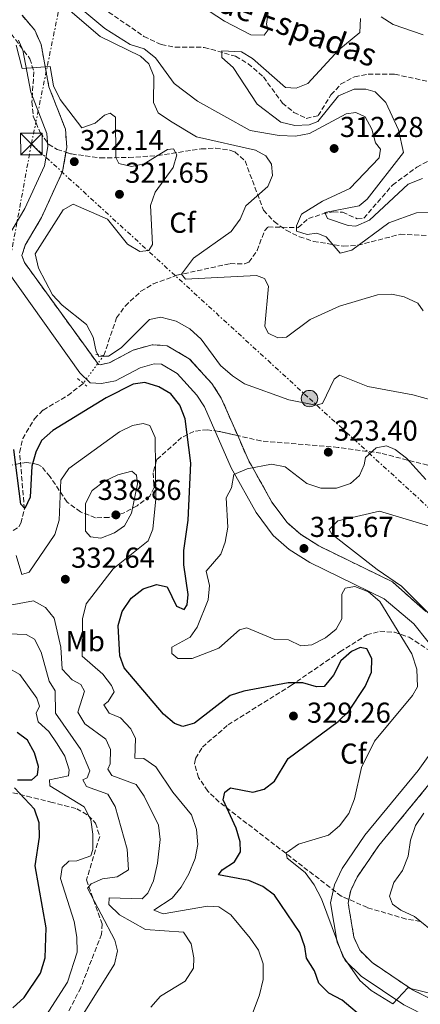
# Model space of a CAD drawing. Units: metres. Extents: x 612003 to 615503, y 4657612 to 4659980.
# Drawn here: x 613694 to 613833, y 4658703 to 4659045 of the extents above; entities that cross this region are included whole.
import ezdxf
from ezdxf.enums import TextEntityAlignment as Align

# ---------------------------------------------------------------- set-up
doc = ezdxf.new("R2010")
doc.units = ezdxf.units.M
doc.header["$MEASUREMENT"] = 0
for name, pattern in [('DGN Style 2', [1.7399219301090239, 1.043953158065414, -0.6959687720436097]), ('DGN Style 3', [2.435890702152634, 1.739921930109024, -0.6959687720436097]), ('DGN Style 5', [1.217945351076317, 0.5219765790327072, -0.6959687720436097]), ('DGN Style 7', [3.4798438602180486, 1.565929737098122, -0.6959687720436097, 0.5219765790327072, -0.6959687720436097])]:
    doc.linetypes.add(name, pattern=pattern)
for name, color, linetype, lineweight in [('Barranco lineal', 142, 'DGN Style 3', 13), ('Camino', 7, 'DGN Style 3', 0), ('Cota de punto acotado terreno', 7, 'Continuous', 0), ('Curva de nivel directora', 30, 'Continuous', 30), ('Curva de nivel intermedia', 30, 'Continuous', 0), ('Etiqueta de uso rústico', 92, 'Continuous', 0), ('Etiqueta de zona arbolada', 92, 'Continuous', 0), ('Línea eléctrica', 6, 'DGN Style 7', 0), ('Margen derecho', 7, 'Continuous', 0), ('Nave industrial', 1, 'Continuous', 13), ('Pontón-alcantarilla (pasos de agua)', 1, 'DGN Style 2', 0), ('Poste tendido eléctrico', 7, 'Continuous', 0), ('Punto acotado terreno (símbolo)', 7, 'Continuous', 0), ('Texto de arroyo-regatas y barrancos', 142, 'Continuous', 0), ('Torre eléctrica', 7, 'Continuous', 0), ('Vaguada', 142, 'DGN Style 3', 13), ('Vaguada no vista', 142, 'DGN Style 5', 0), ('Zona arbolada', 92, 'DGN Style 3', 0), ('Zona delimitada', 6, 'Continuous', 0)]:
    doc.layers.add(name, color=color, linetype=linetype, lineweight=lineweight)
doc.styles.add('Style-Arial', font='arial.ttf')

# ---------------------------------------------------------------- blocks, each defined once
blk = doc.blocks.new('5PATER')
at = {"layer": 'Punto acotado terreno (símbolo)', "linetype": 'Continuous', "lineweight": 0}
h = blk.add_hatch(color=51, dxfattribs=at)
edge = h.paths.add_edge_path()
edge.add_ellipse((0, 0), major_axis=(-0.1095731443231308, -0.1110710700762829), ratio=0.9994222409660317, start_angle=0, end_angle=360)
blk = doc.blocks.new('5TME')
at = {"layer": 'Nave industrial', "color": 7, "linetype": 'Continuous', "lineweight": 0}
for p, q in [((-0.375, 0.375), (0.375, -0.375)), ((0.3723, 0.3776), (-0.3716, -0.3784))]:
    blk.add_line(p, q, dxfattribs=at)
at = {"layer": 'Nave industrial', "color": 7, "linetype": 'Continuous', "lineweight": 0, "flags": 128}
blk.add_lwpolyline([(-0.375, -0.375), (0.375, -0.375), (0.375, 0.375), (-0.375, 0.375), (-0.3716, -0.3784)], dxfattribs=at)
blk = doc.blocks.new('5PELE')
at = {"layer": 'Nave industrial', "linetype": 'Continuous', "lineweight": 0}
h = blk.add_hatch(color=9, dxfattribs=at)
edge = h.paths.add_edge_path()
edge.add_arc((-2.000000476837158e-05, 0), 0.2850000000000001, 0, 360)
at = {"layer": 'Nave industrial', "color": 252, "linetype": 'Continuous', "lineweight": 0}
blk.add_circle((-2.000000476837158e-05, 0), 0.2850000000000001, dxfattribs=at)

msp = doc.modelspace()

# ---------------------------------------------------------------- linework, layer by layer
at = {"layer": 'Barranco lineal', "color": 142, "linetype": 'DGN Style 3', "lineweight": 13}
msp.add_polyline3d([(613723.1100000005, 4659049.49, 305.8099999999977), (613737.4100000003, 4659039.66, 305.4199999999983), (613743.3799999999, 4659036.810000001, 305.179999999993), (613748.2800000003, 4659035.939999999, 305.0899999999965), (613758.3600000005, 4659035.850000001, 304.9900000000052), (613769.2800000003, 4659032.74, 304.5500000000029), (613773.6200000001, 4659030.17, 304.5500000000029), (613778.9800000006, 4659025.550000001, 304.5500000000029), (613785.54, 4659016.5, 304.5500000000029), (613789.5499999998, 4659013.26, 304.2899999999936), (613793.7999999998, 4659011.180000001, 303.9199999999983), (613798, 4659012.130000001, 303.7100000000065), (613802.4100000003, 4659019.34, 303.5), (613805.7800000003, 4659023, 303.3000000000029), (613810.6299999999, 4659025.640000001, 303.2899999999936), (613815.3600000005, 4659026.5, 303.2899999999936), (613824.5499999998, 4659026.5, 303.0800000000018), (613835.8399999999, 4659024.09, 302.5899999999965)], dxfattribs=at)
at = {"layer": 'Camino', "color": 7, "linetype": 'DGN Style 3', "lineweight": 0}
for points in [[(613835.3700000013, 4658839.780000002, 315.6600000000035), (613823.7500000007, 4658850.100000002, 316.0800000000018), (613798.2199999981, 4658862.550000001, 316.0800000000018), (613791.7800000008, 4658866.620000001, 316.6600000000034), (613787.1799999987, 4658870.670000004, 317.2899999999935), (613781.8999999991, 4658877.77, 317.9600000000065), (613773.6099999989, 4658892.600000002, 320.2700000000042), (613764.2800000014, 4658913.969999999, 321.3399999999966), (613761.0300000014, 4658919, 321.4199999999982), (613753.1700000004, 4658927.63, 321.5299999999989), (613745.4699999979, 4658932.149999999, 321.5299999999989), (613740.3099999991, 4658932.469999999, 321.4700000000012), (613733.6000000013, 4658930.649999999, 321.3200000000071), (613725.2999999998, 4658926.170000004, 321.2899999999937), (613722.1999999997, 4658925.560000001, 321.1100000000007), (613721.5599999982, 4658925.600000002, 320.6799999999931), (613695.8500000014, 4658961.100000001, 320.2700000000042), (613694.9699999985, 4658963.5, 320.2700000000042), (613696.1199999995, 4658967.100000001, 320.2700000000042), (613701.8099999981, 4658976.75, 320.479999999996), (613709.1200000016, 4658992.760000004, 320.8999999999943), (613710.5799999967, 4659001.030000002, 321.1100000000007), (613710.1200000007, 4659007.399999999, 321.1100000000007), (613704.3699999996, 4659022.109999999, 319.6399999999995), (613701.6600000006, 4659036.850000002, 319.6399999999995), (613699.4299999999, 4659041.859999999, 319.4600000000063), (613695.0199999999, 4659046.989999998, 319.2200000000013)], [(613838.6200000013, 4658704.370000001, 320.550000000003), (613830.7899999992, 4658708.260000003, 320.3999999999942), (613816.7600000012, 4658717.74, 319.7899999999936), (613812.4400000006, 4658722.020000001, 319.3500000000058), (613810.4200000024, 4658726.580000003, 319.070000000007), (613808.3700000005, 4658738.440000002, 318.1600000000035), (613809.3200000003, 4658742.860000002, 317.9499999999971), (613811.4999999997, 4658747.470000001, 317.7400000000052), (613819.0199999987, 4658758.420000004, 316.9100000000036), (613837.5300000005, 4658780.870000003, 316.4900000000054)]]:
    msp.add_polyline3d(points, dxfattribs=at)
at = {"layer": 'Curva de nivel directora', "color": 30, "linetype": 'Continuous', "lineweight": 30, "flags": 128}
for points, elevation in [([(613814.5799999997, 4658697.699999999), (613806.3200000008, 4658704.730000001), (613801.6799999983, 4658707.08), (613798.1499999989, 4658710.630000002), (613796.6499999991, 4658714.850000001), (613793.8599999996, 4658719.26), (613793.3599999989, 4658723.29), (613791.64, 4658728.2), (613782.7899999988, 4658741.2), (613778.7599999988, 4658744.15), (613773.8500000002, 4658746.320000002), (613763.289999999, 4658748.279999999), (613764.5499999997, 4658749.949999999), (613768.8899999983, 4658752.810000002), (613770.9800000002, 4658756.260000001), (613770.8099999982, 4658759.689999999), (613769.4200000003, 4658764.5), (613764.9499999997, 4658774.280000002), (613765.5099999985, 4658777.01), (613767.5400000003, 4658778.460000001), (613775.2899999997, 4658777.02), (613779.2100000002, 4658778.050000002), (613782.7300000006, 4658780.850000001), (613787.5799999987, 4658788.7), (613804.879999999, 4658801.500000001), (613808.6799999988, 4658805.140000002), (613814.3000000003, 4658813.720000001), (613816.5199999998, 4658818.67), (613816.5999999981, 4658823.470000001), (613814.9199999995, 4658826.859999999), (613812.5500000002, 4658827.240000002), (613809.5399999993, 4658825.930000001), (613805.7899999988, 4658822.61), (613803.3199999989, 4658817.640000002), (613800.0099999986, 4658813.75), (613797.4000000001, 4658813.640000001), (613792.5900000001, 4658815.010000001), (613787.5499999997, 4658814.940000001), (613772.1799999983, 4658812.050000001), (613767.3899999983, 4658810.600000001), (613754.9999999988, 4658800.980000001), (613750.8799999993, 4658799.86), (613748.0499999997, 4658800.83), (613744.2199999985, 4658804.04), (613730.5700000004, 4658820.170000002), (613729.0300000004, 4658824.329999999), (613728.409999999, 4658834.960000002), (613729.8099999982, 4658839.750000002), (613732.98, 4658844.369999999), (613737.0799999993, 4658847.690000001), (613741.7999999999, 4658849.130000001), (613745.4299999999, 4658848.359999999), (613748.729999999, 4658841.640000001), (613751.36, 4658840.520000001), (613752.4799999996, 4658842.109999999), (613752.7799999992, 4658845.640000002), (613751.219999999, 4658856.000000002), (613751.2500000005, 4658861.000000002), (613752.73, 4658871.529999999), (613753.6599999998, 4658891.320000002), (613751.6799999995, 4658906.7), (613749.8899999991, 4658911.53), (613746.7799999999, 4658915.45), (613742.5499999988, 4658917.9), (613737.7000000007, 4658919.34), (613733.6799999997, 4658918.780000002), (613724.3099999997, 4658914.050000002), (613705.6900000006, 4658902.739999999), (613701.8099999981, 4658899.230000002), (613699.8300000001, 4658895.100000001)], 325), ([(613699.8300000001, 4658895.100000001), (613698.3799999993, 4658890.300000001), (613697.9099999999, 4658879.54), (613695.980000001, 4658875.62), (613694.6399999999, 4658877.100000001), (613692.1799999991, 4658896.140000001)], 325), ([(613693.4599999997, 4658781.290000001), (613698.48, 4658781.310000001), (613700.42, 4658783.029999999), (613700.6999999996, 4658785.939999999), (613699.4000000008, 4658790.670000002), (613696.94, 4658795.020000001), (613693.3899999983, 4658797.740000002)], 350), ([(613691.8499999981, 4658702.050000001), (613695.8099999989, 4658705.660000001), (613701.3900000001, 4658714.029999999), (613703.0599999998, 4658719.410000003), (613703.3599999994, 4658729.850000001), (613699.64, 4658751.439999999), (613701.1399999998, 4658761.320000002), (613700.99, 4658766.34), (613699.3699999995, 4658771.070000002), (613692.4099999992, 4658778.53)], 350)]:
    msp.add_lwpolyline(points, dxfattribs=dict(at, elevation=elevation))
at = {"layer": 'Curva de nivel intermedia', "color": 30, "linetype": 'Continuous', "lineweight": 0, "flags": 128}
for points, elevation in [([(613834.4800000017, 4658944.289999999), (613832.610000001, 4658946.980000001), (613827.8299999998, 4658949.159999999), (613823.5300000015, 4658950.050000001), (613818.5700000017, 4658949.84), (613805.3500000006, 4658945.909999999), (613795.1900000017, 4658941.220000001), (613786.9800000018, 4658935.100000001), (613783.9600000001, 4658934.949999998), (613780.6100000016, 4658936.510000001), (613779.4800000007, 4658938.899999999), (613780.7500000002, 4658952.900000001), (613779.2599999993, 4658955.480000001), (613776.5000000012, 4658956.59), (613751.8700000017, 4658955.319999999), (613750.5100000005, 4658957.019999999), (613754.6600000013, 4658962.589999998), (613767.6699999999, 4658971.859999999), (613770.8399999995, 4658976.16), (613772.820000002, 4658980.77), (613780.4999999999, 4658987.449999998), (613782.0800000002, 4658991.349999999), (613781.8000000007, 4658995.249999999), (613779.730000001, 4658998.199999999), (613776.2300000007, 4659000.09), (613755.7100000017, 4659004.71), (613746.5900000001, 4659010.229999999), (613742.39, 4659013.099999999), (613740.6900000013, 4659016.630000001), (613740.7899999997, 4659025.859999999), (613739.110000001, 4659030.149999999), (613736.1699999997, 4659032.76), (613722.2000000018, 4659039.630000001), (613702.1600000013, 4659056.92)], 315.0000000000001), ([(613751.7500000009, 4659054.039999999), (613765.360000001, 4659044.970000001), (613774.5900000001, 4659040.259999999), (613779.1800000012, 4659040.119999998), (613780.6400000007, 4659041.98), (613779.9800000014, 4659043.929999999), (613780.5500000013, 4659047.99)], 310), ([(613836.4700000011, 4658978.429999999), (613832.1700000007, 4658978.310000001), (613822.49, 4658974.84), (613809.7200000006, 4658965.36), (613805.61, 4658964.359999998), (613800.7000000015, 4658970.009999999), (613797.4800000006, 4658971.319999999), (613794.0899999999, 4658970.779999998), (613790.4000000019, 4658972.000000001), (613790.4300000007, 4658973.78), (613792.2300000001, 4658977.91), (613799.4499999997, 4658982.42), (613808.9200000003, 4658986.76), (613819.1500000006, 4658997.41), (613819.5799999998, 4659000.510000001), (613817.9500000003, 4659002.67), (613816.6500000017, 4659007.369999998), (613814.2500000012, 4659011.730000001), (613811.1100000007, 4659013.189999999), (613807.6500000006, 4659012.779999999), (613795.0100000007, 4659005.949999998), (613790.1, 4659004.960000001), (613784.4000000004, 4659005.180000001), (613774.3200000018, 4659006.970000001), (613756.0200000004, 4659017.16), (613747.910000001, 4659023.249999999), (613741.390000001, 4659032.21), (613737.4500000003, 4659035.279999998), (613732.6400000001, 4659036.880000001), (613723.8200000002, 4659042.42), (613714.7200000007, 4659049.949999998)], 310), ([(613834.2200000002, 4658990.269999999), (613829.3000000007, 4658988.25), (613815.8400000003, 4658975.77), (613811.0500000003, 4658973.710000001), (613808.4300000007, 4658973.890000001), (613801.2500000013, 4658976.399999999), (613800.240000001, 4658978.46), (613812.1900000003, 4658980.74), (613814.990000001, 4658983.09), (613827.6300000009, 4658999.279999998), (613825.8499999995, 4659007.24), (613821.5300000011, 4659016.680000001), (613817.8299999996, 4659020.359999998), (613814.4900000002, 4659021.32), (613810.4700000014, 4659021.279999999), (613805.0700000012, 4659019.050000002), (613797.8100000013, 4659010.079999999), (613794.8699999999, 4659008.949999998), (613789.8800000009, 4659008.710000001), (613784.9500000002, 4659009.8), (613776.7500000015, 4659016.140000001), (613768.4400000012, 4659028.899999999), (613764.5099999994, 4659032.349999999), (613764.5200000006, 4659034.609999998), (613771.2999999998, 4659034.26), (613775.1199999999, 4659032.029999998), (613786.6500000011, 4659021.92), (613790.3600000015, 4659021.66), (613794.4299999995, 4659023.340000001), (613805.1500000017, 4659034.999999999), (613812.5000000009, 4659041.01), (613812.72, 4659045.9)], 305.0000000000001), ([(613819.8300000001, 4659046.499999999), (613824.0500000002, 4659043.819999999), (613834.4100000003, 4659040.199999998)], 305.0000000000001), ([(613841.0100000007, 4658912.25), (613830.900000001, 4658915.09), (613815.2500000002, 4658917.970000001), (613805.3399999995, 4658921.880000001), (613803.5700000015, 4658920.52), (613799.49, 4658912.100000001), (613797.1299999997, 4658911.449999999), (613787.8200000002, 4658913.380000001), (613772.3600000016, 4658918.910000001), (613768.2100000009, 4658921.699999998), (613764.04, 4658925.33), (613757.3500000001, 4658934.439999999), (613753.3800000005, 4658938.010000001), (613748.5700000003, 4658940.699999999), (613743.310000001, 4658942.05), (613739.3099999999, 4658941.210000001), (613729.4700000007, 4658931.42), (613725.13, 4658928.569999998), (613721.7000000012, 4658928.390000001), (613720.7500000013, 4658930.179999998), (613719.77, 4658935.140000001), (613717.4500000001, 4658939.56), (613709.0000000009, 4658946.220000001), (613705.6100000001, 4658949.890000001), (613700.7199999995, 4658959.05), (613699.5400000017, 4658964.059999999), (613709.3099999994, 4658979.380000001), (613712.8400000011, 4658981.399999999), (613724.6900000018, 4658976.08), (613731.7300000006, 4658967.460000001), (613735.9700000007, 4658964.929999999), (613739.110000001, 4658965.3), (613740.3499999995, 4658967.309999999), (613739.7200000013, 4658980.899999999), (613741.2500000001, 4658985.550000001), (613747.6000000003, 4658994.06), (613748.8000000005, 4658998.480000001), (613747.6200000005, 4659000.529999998), (613745.5700000008, 4659000.390000001), (613737.4600000015, 4658995.329999999), (613733.0400000003, 4658994.470000001), (613728.7000000018, 4658995.470000001), (613727.5900000009, 4658997.52), (613727.5500000007, 4659011.640000001), (613725.6700000009, 4659012.949999999), (613723.6500000004, 4659012.319999998), (613720.4800000008, 4659009.480000001), (613715.8400000005, 4659007.84), (613708.3300000003, 4659017.699999999), (613705.9900000001, 4659022.489999999), (613704.8300000001, 4659029.159999998), (613695.030000001, 4659028.460000001), (613692.9299999999, 4659036.640000001)], 319.9999999999999), ([(613750.3899999998, 4658743.999999999), (613752.9600000002, 4658748.63), (613755.2400000001, 4658753.880000001), (613756.1100000018, 4658758.809999999), (613755.6200000001, 4658764.029999998), (613753.880000001, 4658769.140000001), (613747.4200000014, 4658776.970000001), (613741.5400000007, 4658785.75), (613737.3400000008, 4658788.680000001), (613734.2300000016, 4658788.81), (613734.4400000018, 4658795.640000001), (613732.8200000012, 4658798.970000001), (613729.3099999998, 4658802.849999999), (613725.3400000001, 4658804.489999999), (613723.4100000011, 4658807.38), (613724.9900000015, 4658808.460000002), (613727.0099999999, 4658811.91), (613726.1700000016, 4658814.05), (613723.0600000002, 4658817.970000001), (613715.8800000009, 4658824.269999999), (613716.0599999996, 4658837.219999999), (613717.2700000011, 4658842.470000001), (613726.7300000003, 4658854.58), (613738.9099999999, 4658864.289999999), (613740.4800000011, 4658868.429999999), (613741.5200000006, 4658878.970000001), (613741.2500000001, 4658900.220000001), (613739.4400000018, 4658904.429999999), (613737.1200000017, 4658905.090000001), (613733.38, 4658904.42), (613728.8600000006, 4658902.27), (613711.2400000006, 4658889.480000001), (613708.5600000005, 4658885.439999999), (613707.880000001, 4658871.560000001), (613706.4200000016, 4658866.55), (613697.4800000008, 4658853.46), (613694.9300000004, 4658852.589999998), (613693.0199999993, 4658859.279999998)], 330.0000000000001), ([(613747.1300000009, 4658827.409999999), (613753.4699999999, 4658830.869999999), (613755.9300000007, 4658834.3), (613759.7300000006, 4658843.8), (613760.2000000001, 4658848.86), (613758.9900000007, 4658853.750000001), (613764.1800000009, 4658859.67), (613765.6000000002, 4658863.84), (613766.5400000013, 4658869.07), (613766.0200000004, 4658879.259999999), (613767.8399999999, 4658882.720000001), (613768.6800000003, 4658887.399999999), (613773.3099999994, 4658889.399999999), (613781.7900000018, 4658890.939999999), (613786.4600000011, 4658890.039999999), (613794.0400000006, 4658884.240000002), (613798.9000000021, 4658882.59), (613804.3300000014, 4658882.699999998), (613809.250000001, 4658884.289999997), (613812.3600000001, 4658887.06), (613813.9500000017, 4658890.75), (613814.4600000012, 4658893.269999999), (613818.0800000001, 4658896.710000001), (613821.6800000009, 4658897.359999999), (613824.7200000007, 4658896.13), (613828.7199999995, 4658893.119999999), (613835.4299999995, 4658885.699999998)], 319.9999999999999), ([(613722.3700000017, 4658865.279999999), (613718.8300000012, 4658865.710000001), (613717.0400000009, 4658867.649999999), (613717.1000000013, 4658877.359999998), (613719.4400000015, 4658881.78), (613723.7199999996, 4658885.060000001), (613728.3799999999, 4658887.320000002), (613733.2300000002, 4658888.590000001), (613734.8600000021, 4658887.16), (613735.1400000014, 4658884.149999999), (613733.0400000003, 4658873.949999998), (613730.6100000007, 4658869.59), (613727.1900000009, 4658867.130000001), (613722.3700000017, 4658865.279999999)], 334.9999999999999), ([(613838.3900000011, 4658837.069999999), (613826.9500000014, 4658848.569999999), (613818.4199999997, 4658854.329999999), (613802.74, 4658866.71), (613801.7699999999, 4658868.230000001), (613804.8200000009, 4658871.279999999), (613819.3400000007, 4658874.660000001), (613844.3900000004, 4658867.140000001)], 315.0000000000001), ([(613844.7600000014, 4658705.179999998), (613829.170000001, 4658709), (613823.9000000004, 4658703.430000001), (613816.3400000011, 4658708.01), (613812.4100000015, 4658711.56), (613806.5800000001, 4658719.959999999), (613799.11, 4658739.939999999), (613796.5700000008, 4658744.77), (613793.4500000007, 4658749.090000001), (613787.1400000006, 4658754.050000001), (613786.820000001, 4658755.939999999), (613791.0900000002, 4658758.859999998), (613801.5100000006, 4658762.079999999), (613805.400000002, 4658765.239999999), (613808.6299999997, 4658769.529999999), (613810.5800000011, 4658774.640000001), (613813.0500000009, 4658785.52), (613817.5900000005, 4658794.659999999), (613830.7800000003, 4658810.609999999), (613832.440000001, 4658813.649999999), (613832.2900000013, 4658819.720000001), (613830.5299999999, 4658825.08), (613819.3899999998, 4658843.289999999), (613815.5000000006, 4658846.660000001), (613810.6900000004, 4658848.519999998), (613807.3600000001, 4658847.869999997), (613806.2000000001, 4658845.859999998), (613806.1900000012, 4658837.189999998), (613804.2400000021, 4658833.67), (613800.4600000001, 4658830.65), (613795.7400000016, 4658828.249999999), (613791.9200000018, 4658827.840000001), (613787.6400000014, 4658829.880000001), (613782.9400000006, 4658830.09), (613773.22, 4658834.15), (613770.6000000003, 4658833.350000001), (613763.4100000019, 4658826.98), (613754.1600000005, 4658823.429999998), (613749.1500000014, 4658823.42), (613747.0800000017, 4658825.199999998), (613747.1300000009, 4658827.409999999)], 319.9999999999999), ([(613739.8399999997, 4658702.25), (613743.1200000009, 4658706.029999999), (613751.730000001, 4658711.289999999), (613754.65, 4658715.769999999), (613754.7999999998, 4658719.430000001), (613753.85, 4658724.329999999), (613751.140000001, 4658728.319999999), (613737.9300000009, 4658729.26), (613728.8800000006, 4658734.31), (613725.2500000007, 4658737.98), (613725.290000001, 4658740.319999999), (613736.7999999998, 4658739.970000001), (613738.8099999994, 4658741.9), (613740.7100000014, 4658746.17), (613742.1399999997, 4658752.26), (613742.9900000013, 4658760.579999999), (613742.4100000003, 4658765.539999999), (613737.5199999996, 4658775.550000001), (613734.6500000019, 4658779.640000001), (613726.2699999999, 4658782.739999999), (613724.8700000007, 4658784.980000001), (613725.7000000001, 4658786.829999999), (613725.8300000018, 4658791.829999999), (613724.2000000002, 4658795.390000001), (613716.8600000021, 4658800.789999999), (613714.4400000013, 4658804.749999999), (613716.7400000015, 4658812.140000001), (613715.4800000007, 4658814.4), (613712.4000000006, 4658816.039999999), (613708.9400000006, 4658819.689999999), (613708.5600000005, 4658827.4), (613706.2000000002, 4658837.420000001), (613703.2400000008, 4658841.199999998), (613699.0200000008, 4658843.449999998), (613690.9299999995, 4658841.980000001)], 334.9999999999999), ([(613716.3300000001, 4658699.82), (613727.2100000009, 4658717.26), (613728.1900000023, 4658721.800000001), (613727.24, 4658725.519999999), (613717.7600000006, 4658743.640000002), (613719.0999999995, 4658745.119999998), (613723.0300000012, 4658746.909999999), (613728.150000002, 4658747.550000001), (613732.0400000013, 4658750.029999999), (613731.5899999996, 4658757.230000001), (613727.3800000009, 4658772.01), (613724.8600000017, 4658776.34), (613717.3800000006, 4658779.009999999), (613716.1800000003, 4658781.259999999), (613717.7100000014, 4658781.99), (613718.5800000009, 4658784.390000001), (613715.5000000009, 4658791.82), (613706.6800000007, 4658804.480000001), (613706.54, 4658812.25), (613704.4500000001, 4658815.609999999), (613701.6600000006, 4658825.67), (613699.3899999997, 4658830.109999999), (613696.4800000016, 4658831.77), (613686.9100000006, 4658832.119999998)], 340.0000000000001), ([(613702.310000001, 4658697.63), (613710.8700000017, 4658710.949999999), (613714.190000001, 4658721.329999999), (613714.0900000005, 4658726.630000002), (613713.1400000005, 4658732.09), (613708.3600000016, 4658746.96), (613708.9800000008, 4658750.800000001), (613711.2400000006, 4658752.949999998), (613714.1200000017, 4658753.160000001), (613718.9500000019, 4658754.88), (613719.6900000018, 4658757.07), (613719.6500000015, 4658762.430000001), (613718.8899999994, 4658767.399999999), (613716.680000001, 4658771.890000001), (613704.6900000015, 4658779.199999998), (613704.610000001, 4658781.259999999), (613711.2300000016, 4658782.679999999), (613711.3900000004, 4658784.699999999), (613709.8900000005, 4658789.470000002), (613707.2300000007, 4658793.84), (613704.3099999992, 4658798.109999998), (613700.6300000001, 4658801.49), (613699.9400000017, 4658804.409999999), (613701.0700000006, 4658806.899999999), (613700.1800000009, 4658809.659999999), (613694.2599999999, 4658817.84), (613689.7100000014, 4658820.480000001)], 345.0000000000001), ([(613839.4000000014, 4658727.329999999), (613831.4100000006, 4658733.769999999), (613826.7100000001, 4658735.95), (613823.8500000013, 4658738.100000001), (613822.7300000014, 4658740.859999998), (613824.22, 4658745.640000001), (613827.2599999999, 4658749.71), (613829.2800000005, 4658754.75), (613830.0700000017, 4658760.34), (613831.8300000008, 4658765.42), (613834.6500000015, 4658769.739999999)], 315.0000000000001), ([(613770.0400000014, 4658686.449999999), (613777.6100000021, 4658706.52), (613778.8100000002, 4658711.84), (613778.8400000014, 4658717.279999999), (613777.2800000012, 4658722.029999999), (613774.350000001, 4658726.249999999), (613767.5800000007, 4658734.31), (613763.4200000009, 4658737.099999999), (613759.4500000011, 4658737.310000001), (613744.1400000001, 4658734.709999999), (613740.8900000004, 4658735.92), (613747.1900000012, 4658740.159999999), (613750.3899999998, 4658743.999999999)], 330.0000000000001)]:
    msp.add_lwpolyline(points, dxfattribs=dict(at, elevation=elevation))
at = {"layer": 'Línea eléctrica', "color": 6, "linetype": 'DGN Style 7', "lineweight": 0}
for points in [[(613698.2800000014, 4659002.269999999, 323.6000000000058), (613739.7899999988, 4659205.59, 327.3899999999995), (613788.1400000004, 4659442.390000002, 380.3600000000006), (613909.6099999989, 4659606.34, 376.5200000000041), (613995.050000001, 4659721.640000001, 373.7700000000041)], [(612964.8899999995, 4657765.350000001, 302.0599999999977), (612972.8823813358, 4657781.003721034, 302.5629000000045), (613091.3999999985, 4658013.13, 310.0200000000041), (613070.0199999991, 4658176.84, 317.9700000000012), (613196.3103196203, 4658286.069102772, 319.3277999999991), (613213.1097287007, 4658300.598992208, 319.5084000000061), (613313.6999999986, 4658387.600000001, 320.5899999999965), (613478.5199999985, 4658531.989999999, 321.7400000000052), (613567.7800000004, 4658657.640000001, 343.9700000000012), (613634.5419778181, 4658751.607852226, 356.5338999999949), (613658.3799999991, 4658785.160000001, 361.0200000000041), (613698.2800000014, 4659002.269999999, 323.6000000000058)], [(613698.2800000014, 4659002.269999999, 323.6000000000058), (613794.9499999986, 4658913.789999999, 319.6000000000058), (613923.6799999994, 4658795.949999998, 310.2400000000052), (614045.0699999998, 4658684.830000003, 312.7899999999936), (614054.8805385891, 4658675.850105766, 311.8683000000019), (614163.6499999984, 4658576.289999999, 301.6499999999942), (614215.5599999982, 4658470.340000001, 296.2599999999948), (614325.1299999991, 4658271.640000001, 278.8099999999977), (614395.8999999993, 4658143.289999999, 279.9900000000052), (614409.8200000002, 4658118.050000002, 276.8600000000006)]]:
    msp.add_polyline3d(points, dxfattribs=at)
at = {"layer": 'Margen derecho', "color": 7, "linetype": 'Continuous', "lineweight": 0}
for points in [[(613693.8399999996, 4659038.32, 319.4600000000063), (613695.3599999996, 4659034.899999999, 319.6399999999995), (613698.0399999997, 4659020.31, 319.6399999999995), (613703.6599999989, 4659005.940000002, 321.1100000000007), (613703.9899999974, 4659001.370000001, 321.1100000000007), (613702.8200000006, 4658994.719999999, 320.8999999999943), (613695.9999999988, 4658979.79, 320.479999999996), (613690.1400000005, 4658969.850000002, 320.2700000000042)], [(613689.9999999997, 4658958.02, 320.2700000000042), (613715.1599999989, 4658922.710000001, 320.6900000000024), (613718.7199999974, 4658919.199999999, 320.6799999999931), (613722.649999999, 4658918.980000002, 321.1100000000007), (613727.5399999997, 4658919.930000001, 321.2899999999937), (613736.0399999977, 4658924.520000001, 321.3200000000071), (613740.9899999986, 4658925.870000001, 321.4700000000012), (613743.5100000021, 4658925.710000004, 321.5299999999989), (613748.9899999984, 4658922.489999999, 321.5299999999989), (613755.8199999991, 4658914.989999998, 321.4199999999982), (613758.4999999991, 4658910.859999999, 321.3399999999966), (613767.739999997, 4658889.680000002, 320.2700000000042), (613776.3899999994, 4658874.210000002, 317.9600000000065), (613782.3299999982, 4658866.210000002, 317.2899999999935), (613787.8400000002, 4658861.359999999, 316.6600000000034), (613795.0300000008, 4658856.820000002, 316.0800000000018), (613820.8799999985, 4658844.210000001, 316.0800000000018), (613831.1700000014, 4658835.469999999, 315.6600000000035), (613836.1700000016, 4658829.190000002, 315.5899999999965)], [(613837.9799999997, 4658791.850000001, 316.8300000000018), (613832.7600000007, 4658784.530000002, 316.4900000000054), (613814.2100000009, 4658762.039999999, 316.9100000000036), (613806.2699999993, 4658750.480000001, 317.7400000000052), (613803.5899999993, 4658744.810000001, 317.9499999999971), (613802.2399999971, 4658738.570000002, 318.1600000000035), (613804.6199999999, 4658724.830000003, 319.070000000007), (613807.399999998, 4658718.54, 319.3500000000058), (613812.9300000002, 4658713.07, 319.7899999999936), (613827.7499999994, 4658703.050000003, 320.3999999999942), (613836.699999999, 4658698.609999999, 320.550000000003)]]:
    msp.add_polyline3d(points, dxfattribs=at)
at = {"layer": 'Pontón-alcantarilla (pasos de agua)', "color": 1, "linetype": 'DGN Style 2', "lineweight": 0, "elevation": 319.2599999999948, "flags": 128}
for points in [[(613720.6500000004, 4658929.130000001), (613725.6200000001, 4658928.5)], [(613714.3499999996, 4658920.800000001), (613717.5, 4658918.07)]]:
    msp.add_lwpolyline(points, dxfattribs=at)
at = {"layer": 'Vaguada', "color": 142, "linetype": 'DGN Style 3', "lineweight": 13}
for points in [[(613723.4400000004, 4658928.779999999, 319.679999999993), (613727.9199999999, 4658941.850000001, 316.5500000000029), (613730.8499999996, 4658945.939999999, 316.0899999999965), (613736.3700000001, 4658951.060000001, 315.6699999999983), (613740.6299999999, 4658953.619999999, 315.5299999999988), (613748.7999999998, 4658956.619999999, 314.5899999999965), (613767.3300000001, 4658960.680000001, 312.7599999999948), (613772.3200000003, 4658960.58, 312.1300000000047), (613773.8600000005, 4658961.15, 311.929999999993), (613776.7300000006, 4658965.220000001, 311.3399999999965), (613779.2999999998, 4658972.07, 310.7799999999988), (613780.54, 4658973.439999999, 310.6699999999983), (613790.7300000006, 4658973.180000001, 310.0399999999936), (613791.0599999996, 4658973.210000001, 306.2700000000041), (613794.5899999999, 4658976.350000001, 304.6100000000006), (613799.5499999998, 4658977.99, 304.2899999999936), (613803.1500000004, 4658978.66, 304.1699999999983), (613806.4400000004, 4658978.57, 304.1699999999983), (613811.5199999996, 4658976.300000001, 303.75), (613813.8099999996, 4658976.460000001, 303.5399999999936), (613823.8200000003, 4658988.01, 303.1199999999953), (613832.25, 4658994.189999999, 302.6999999999971), (613842.3600000005, 4658999.529999999, 301.8300000000018)], [(613645.3200000003, 4658885.029999999, 342.1100000000006), (613647.4900000002, 4658877.630000001, 340.0099999999948), (613650.7300000006, 4658873.600000001, 338.3300000000018), (613660.0199999996, 4658872.289999999, 335.820000000007), (613666.8799999999, 4658868.180000001, 332.8899999999995), (613671.6500000004, 4658866.970000001, 331.8000000000029), (613679.2000000002, 4658865.77, 330.3699999999953), (613681.8300000001, 4658865.630000001, 329.1100000000006), (613689.9699999997, 4658866.539999999, 327.6499999999942), (613693.8600000005, 4658869.199999999, 325.8399999999965), (613694.6200000001, 4658870.480000001, 325.5500000000029), (613695.8499999996, 4658875.369999999, 325.570000000007), (613694.1799999997, 4658895.07, 323.6600000000035), (613695.2699999996, 4658899.850000001, 323.2599999999948), (613699.3300000001, 4658906.74, 322.570000000007), (613702.3300000001, 4658909.77, 322.1999999999971), (613710.9199999999, 4658914.859999999, 321.4700000000012), (613716.3099999996, 4658919.100000001, 320.9400000000023)]]:
    msp.add_polyline3d(points, dxfattribs=at)
at = {"layer": 'Vaguada no vista', "color": 142, "linetype": 'DGN Style 5', "lineweight": 0, "extrusion": (0.06181615894756194, 0.08392432237043596, 0.9945528998538152), "elevation": 429253.4052215317, "flags": 128}
msp.add_lwpolyline([(2268865.304847502, -4092708.84411266), (2268865.304847503, -4092696.755816668)], dxfattribs=at)
at = {"layer": 'Zona arbolada', "color": 92, "linetype": 'DGN Style 3', "lineweight": 0}
for points in [[(613683.6699999999, 4659047.07, 320.9499999999971), (613687.0899999999, 4659043.59, 321.2299999999959), (613689.79, 4659042.460000001, 321.2299999999959), (613697.7699999996, 4659031.869999999, 321.2299999999959), (613699.1699999999, 4659027.300000001, 321.3600000000006), (613698.4600000001, 4659016.960000001, 321.9199999999983), (613698.9400000004, 4659011.9, 322.070000000007), (613701.3099999996, 4659006.26, 321.3699999999953), (613704.25, 4659002.25, 320.1199999999953), (613707.2300000006, 4659000.369999999, 319.5500000000029), (613712.2000000002, 4658998.789999999, 319.2899999999936), (613722.1699999999, 4658997.42, 319.1900000000023), (613732.1299999999, 4658997.57, 318.9799999999959), (613742.1799999997, 4658998.26, 317.8800000000047), (613757.3099999996, 4659000.550000001, 317.3000000000029)], [(613689.79, 4659042.460000001, 321.2299999999959), (613697.7699999996, 4659031.869999999, 321.2299999999959), (613699.1699999999, 4659027.300000001, 321.3600000000006), (613698.4600000001, 4659016.960000001, 321.9199999999983), (613698.9400000004, 4659011.9, 322.070000000007), (613701.3099999996, 4659006.26, 321.3699999999953), (613704.25, 4659002.25, 320.1199999999953), (613707.2300000006, 4659000.369999999, 319.5500000000029), (613710.2917, 4658999.396700001, 319.3898000000045), (613712.2000000002, 4658998.789999999, 319.2899999999936), (613722.1699999999, 4658997.42, 319.1900000000023), (613732.1299999999, 4658997.57, 318.9799999999959), (613742.1799999997, 4658998.26, 317.8800000000047), (613757.3099999996, 4659000.550000001, 317.3000000000029), (613762.3200000003, 4659000.800000001, 317.1399999999995), (613767.2100000001, 4659000.100000001, 316.8099999999977), (613769.0099999999, 4658999.51, 316.6199999999953), (613772.54, 4658996.390000001, 315.9700000000012), (613778.9900000002, 4658979.210000001, 312.8500000000058), (613782.6399999997, 4658975.289999999, 312.7299999999959), (613786.8499999996, 4658972.26, 312.6499999999942), (613791.4600000001, 4658970.02, 312.6000000000058), (613796.3399999999, 4658968.430000001, 312.5500000000029), (613806.7999999998, 4658966.74, 312.429999999993), (613811.7100000001, 4658967.050000001, 312.3399999999965), (613826.4600000001, 4658970.869999999, 312.0599999999977), (613839.7400000002, 4658970.24, 311.6699999999983)], [(613757.3099999996, 4659000.550000001, 317.3000000000029), (613762.3200000003, 4659000.800000001, 317.1399999999995), (613767.2100000001, 4659000.100000001, 316.8099999999977), (613769.0099999999, 4658999.51, 316.6199999999953), (613772.54, 4658996.390000001, 315.9700000000012), (613778.9900000002, 4658979.210000001, 312.8500000000058), (613782.6399999997, 4658975.289999999, 312.7299999999959), (613786.8499999996, 4658972.26, 312.6499999999942), (613791.4600000001, 4658970.02, 312.6000000000058), (613796.3399999999, 4658968.430000001, 312.5500000000029), (613806.7999999998, 4658966.74, 312.429999999993), (613811.7100000001, 4658967.050000001, 312.3399999999965), (613826.4600000001, 4658970.869999999, 312.0599999999977), (613839.7400000002, 4658970.24, 311.6699999999983)], [(613845.4800000006, 4658888.199999999, 320.8699999999953), (613819.7999999998, 4658894.779999999, 321.2299999999959), (613804.8700000001, 4658896.82, 321.3899999999995), (613778.1299999999, 4658899.039999999, 321.6499999999942), (613769.9877000004, 4658900.8968, 321.7275999999983), (613763.4400000004, 4658902.390000001, 321.7899999999936), (613759.4600000001, 4658902.970000001, 322.4900000000052), (613754.7999999998, 4658902.390000001, 323.7599999999948), (613750.5099999999, 4658900.27, 325.1300000000047), (613741.8200000003, 4658892.52, 328.3600000000006), (613740.6200000001, 4658887.970000001, 329.7599999999948), (613740.9100000003, 4658882.82, 331.1699999999983), (613739.4400000004, 4658879.869999999, 332.1300000000047), (613735.0099999999, 4658876.52, 333.2400000000052), (613730.1699999999, 4658873.960000001, 333.8300000000018), (613725.25, 4658872.480000001, 333.9199999999983), (613720.6200000001, 4658872.359999999, 333.5399999999936), (613715.3799999999, 4658874.390000001, 332.0099999999948), (613710.6900000004, 4658877.83, 330.0299999999988), (613704.79, 4658886.609999999, 327.9799999999959), (613701.7800000003, 4658890.230000001, 327.7799999999988), (613700.5700000003, 4658890.9, 327.9400000000023), (613696.6299999999, 4658891.58, 329.9499999999971), (613688.0700000003, 4658890.180000001, 336.3000000000029)], [(613845.4800000006, 4658888.199999999, 320.8699999999953), (613819.7999999998, 4658894.779999999, 321.2299999999959), (613804.8700000001, 4658896.82, 321.3899999999995), (613778.1299999999, 4658899.039999999, 321.6499999999942), (613763.4400000004, 4658902.390000001, 321.7899999999936), (613759.4600000001, 4658902.970000001, 322.4900000000052), (613754.7999999998, 4658902.390000001, 323.7599999999948), (613750.5099999999, 4658900.27, 325.1300000000047), (613741.8200000003, 4658892.52, 328.3600000000006), (613740.6200000001, 4658887.970000001, 329.7599999999948), (613740.9100000003, 4658882.82, 331.1699999999983), (613739.4400000004, 4658879.869999999, 332.1300000000047), (613735.0099999999, 4658876.52, 333.2400000000052), (613730.1699999999, 4658873.960000001, 333.8300000000018), (613725.25, 4658872.480000001, 333.9199999999983), (613720.6200000001, 4658872.359999999, 333.5399999999936), (613715.3799999999, 4658874.390000001, 332.0099999999948), (613710.6900000004, 4658877.83, 330.0299999999988), (613704.79, 4658886.609999999, 327.9799999999959), (613701.7800000003, 4658890.230000001, 327.7799999999988), (613700.5700000003, 4658890.9, 327.9400000000023), (613696.6299999999, 4658891.58, 329.9499999999971), (613688.0700000003, 4658890.180000001, 336.3000000000029)], [(613833.5, 4658732.050000001, 315.7400000000052), (613828.5099999999, 4658732.880000001, 317.6100000000006), (613815.0800000001, 4658736.869999999, 320.429999999993), (613808.6435000002, 4658739.7125, 321.436600000001), (613806, 4658740.880000001, 321.8500000000058), (613763.5800000001, 4658773.529999999, 327.4700000000012), (613759.6100000005, 4658777.359999999, 327.6900000000023), (613756.3600000005, 4658782.08, 327.5299999999988), (613755, 4658786.810000001, 327.2100000000065), (613755.3399999999, 4658788.720000001, 327.0500000000029), (613757.7100000001, 4658792.630000001, 326.6900000000023), (613766.6500000004, 4658800.4, 325.8099999999977), (613788.5199999996, 4658814.039999999, 324.9700000000012), (613805.5099999999, 4658825.730000001, 322.0599999999977), (613814.8300000001, 4658831.619999999, 318.3099999999977), (613819.3799999999, 4658832.92, 316.9799999999959), (613824.5099999999, 4658832.58, 315.7799999999988), (613829.5599999996, 4658830.880000001, 314.8899999999995), (613836.3799999999, 4658826.33, 314.4700000000012)], [(613833.5, 4658732.050000001, 315.7400000000052), (613828.5099999999, 4658732.880000001, 317.6100000000006), (613815.0800000001, 4658736.869999999, 320.429999999993), (613806, 4658740.880000001, 321.8500000000058), (613763.5800000001, 4658773.529999999, 327.4700000000012), (613759.6100000005, 4658777.359999999, 327.6900000000023), (613756.3600000005, 4658782.08, 327.5299999999988), (613755, 4658786.810000001, 327.2100000000065), (613755.3399999999, 4658788.720000001, 327.0500000000029), (613757.7100000001, 4658792.630000001, 326.6900000000023), (613766.6500000004, 4658800.4, 325.8099999999977), (613788.5199999996, 4658814.039999999, 324.9700000000012), (613805.5099999999, 4658825.730000001, 322.0599999999977), (613814.8300000001, 4658831.619999999, 318.3099999999977), (613819.3799999999, 4658832.92, 316.9799999999959), (613824.5099999999, 4658832.58, 315.7799999999988), (613829.5599999996, 4658830.880000001, 314.8899999999995), (613836.3799999999, 4658826.33, 314.4700000000012)], [(613672.9100000003, 4658781.25, 356.8600000000006), (613696.7999999998, 4658775.600000001, 352.2200000000012), (613705.0099999999, 4658773.550000001, 349.8000000000029), (613714.0199999996, 4658771.24, 345.3099999999977), (613718.0499999998, 4658768.850000001, 343.5899999999965), (613720.5999999996, 4658766.25, 343.0299999999988), (613722.0199999996, 4658761.619999999, 342.820000000007), (613717.4199999999, 4658746.470000001, 342.6399999999995), (613722.8600000005, 4658731.25, 341.9100000000035), (613722.6799999997, 4658727.66, 341.7700000000041), (613715.4600000001, 4658709.029999999, 341.6399999999995), (613709.7000000002, 4658697.850000001, 342.1900000000023)], [(613672.9100000003, 4658781.25, 356.8600000000006), (613696.7999999998, 4658775.600000001, 352.2200000000012), (613705.0099999999, 4658773.550000001, 349.8000000000029), (613714.0199999996, 4658771.24, 345.3099999999977), (613718.0499999998, 4658768.850000001, 343.5899999999965), (613720.5999999996, 4658766.25, 343.0299999999988), (613722.0199999996, 4658761.619999999, 342.820000000007), (613717.4199999999, 4658746.470000001, 342.6399999999995), (613722.8600000005, 4658731.25, 341.9100000000035), (613722.6799999997, 4658727.66, 341.7700000000041), (613715.4600000001, 4658709.029999999, 341.6399999999995), (613709.7000000002, 4658697.850000001, 342.1900000000023)]]:
    msp.add_polyline3d(points, dxfattribs=at)
at = {"layer": 'Zona delimitada', "color": 6, "linetype": 'Continuous', "lineweight": 0}
for points in [[(613835.3700000001, 4658839.779999999, 315.6600000000035), (613823.75, 4658850.100000001, 316.0800000000018), (613798.2199999997, 4658862.550000001, 316.0800000000018), (613791.7800000003, 4658866.619999999, 316.6600000000035), (613787.1799999997, 4658870.67, 317.2899999999936), (613781.9000000004, 4658877.77, 317.9600000000065), (613773.6100000005, 4658892.600000001, 320.2700000000041), (613769.9877000004, 4658900.8968, 320.6854000000022), (613764.2800000003, 4658913.970000001, 321.3399999999965), (613761.0300000003, 4658919, 321.4199999999983), (613753.1699999999, 4658927.630000001, 321.5299999999988), (613745.4699999997, 4658932.15, 321.5299999999988), (613740.3099999996, 4658932.470000001, 321.4700000000012), (613733.5999999996, 4658930.65, 321.320000000007), (613725.2999999998, 4658926.17, 321.2899999999936), (613722.2000000002, 4658925.560000001, 321.1100000000006), (613721.5599999996, 4658925.600000001, 320.679999999993), (613695.8499999996, 4658961.100000001, 320.2700000000041), (613694.9699999997, 4658963.5, 320.2700000000041), (613696.1200000001, 4658967.100000001, 320.2700000000041), (613701.8099999996, 4658976.75, 320.4799999999959), (613709.1200000001, 4658992.76, 320.8999999999942), (613710.2917, 4658999.396700001, 321.0684999999939), (613710.5800000001, 4659001.029999999, 321.1100000000006), (613710.1200000001, 4659007.4, 321.1100000000006), (613704.3700000001, 4659022.109999999, 319.6399999999995), (613701.6600000003, 4659036.850000001, 319.6399999999995), (613699.4299999997, 4659041.859999999, 319.4600000000065), (613695.0199999996, 4659046.99, 319.2200000000012)], [(613838.6200000001, 4658704.369999999, 320.5500000000029), (613830.79, 4658708.26, 320.3999999999942), (613816.7599999999, 4658717.74, 319.7899999999936), (613812.4400000004, 4658722.02, 319.3500000000058), (613810.4199999999, 4658726.58, 319.070000000007), (613808.3700000001, 4658738.439999999, 318.1600000000035), (613808.6435000002, 4658739.7125, 318.0994999999967), (613809.3200000003, 4658742.859999999, 317.9499999999971), (613811.5, 4658747.470000001, 317.7400000000052), (613819.0199999996, 4658758.42, 316.9100000000035), (613837.5300000003, 4658780.869999999, 316.4900000000052)]]:
    msp.add_polyline3d(points, dxfattribs=at)

# ---------------------------------------------------------------- block references
at = {"layer": 'Poste tendido eléctrico', "color": 7, "linetype": 'Continuous', "lineweight": 0, "xscale": 10, "yscale": 10, "zscale": 10}
msp.add_blockref('5PELE', (613794.9499999986, 4658913.789999999, 319.6000000000058), dxfattribs=at)
at = {"layer": 'Punto acotado terreno (símbolo)', "color": 7, "linetype": 'Continuous', "lineweight": 0, "xscale": 10, "yscale": 10, "zscale": 10}
for p in [(613803.52, 4659000.690000001, 312.2799999999993), (613713.1900000018, 4658996.120000003, 322.1399999999999), (613728.8899999995, 4658984.780000002, 321.6499999999942), (613801.4799999993, 4658895.160000003, 323.4100000000035), (613727.649999999, 4658873.36, 338.8600000000006), (613793.0199999991, 4658861.690000002, 315.6600000000035), (613710.0799999983, 4658850.980000001, 332.6399999999999), (613789.3700000013, 4658803.45, 329.2599999999952)]:
    msp.add_blockref('5PATER', p, dxfattribs=at)
at = {"layer": 'Torre eléctrica', "color": 7, "linetype": 'Continuous', "lineweight": 0, "xscale": 10, "yscale": 10, "zscale": 10}
msp.add_blockref('5TME', (613698.2800000014, 4659002.280000002, 323.6000000000058), dxfattribs=at)

# ---------------------------------------------------------------- texts
at = {"layer": 'Cota de punto acotado terreno', "color": 7, "linetype": 'Continuous', "lineweight": 0, "style": 'Style-Arial'}
for s, p in [('312.28', (613805.5000000009, 4659004.690000001, 312.2799999999988)), ('322.14', (613715.1700000028, 4659000.120000001, 322.1399999999995)), ('321.65', (613730.8700000005, 4658988.780000002, 321.6499999999942)), ('323.40', (613803.4600000002, 4658899.16, 323.4100000000035)), ('338.86', (613721.3199999996, 4658878.550000002, 338.8600000000006)), ('315.67', (613795.0699999993, 4658865.690000001, 315.6600000000035)), ('332.64', (613712.0700000003, 4658854.98, 332.6399999999995)), ('329.26', (613794.0700000002, 4658801.109999999, 329.2599999999948))]:
    msp.add_text(s, height=7.000000000000002, dxfattribs=at).set_placement(p)
at = {"layer": 'Etiqueta de uso rústico', "color": 92, "linetype": 'Continuous', "lineweight": 0, "style": 'Style-Arial'}
msp.add_text('Mb', height=7.000000000000002, dxfattribs=at).set_placement((613717.0102462457, 4658829.480009999, 330.2700000000041), align=Align.MIDDLE_CENTER)
at = {"layer": 'Etiqueta de zona arbolada', "color": 92, "linetype": 'Continuous', "lineweight": 0, "style": 'Style-Arial'}
for p in [(613750.8194962417, 4658974.900009998, 317.5200000000041), (613810.1894962427, 4658790.380009997, 321.9499999999971)]:
    msp.add_text('Cf', height=7.000000000000002, dxfattribs=at).set_placement(p, align=Align.MIDDLE_CENTER)
at = {"layer": 'Texto de arroyo-regatas y barrancos', "color": 142, "linetype": 'Continuous', "lineweight": 0, "style": 'Style-Arial'}
msp.add_text('Barranco de Espadas', height=8, rotation=339.98254, dxfattribs=at).set_placement((613716.0300000011, 4659065.489999998, 307.3500000000058))

doc.saveas('drawing.dxf')
